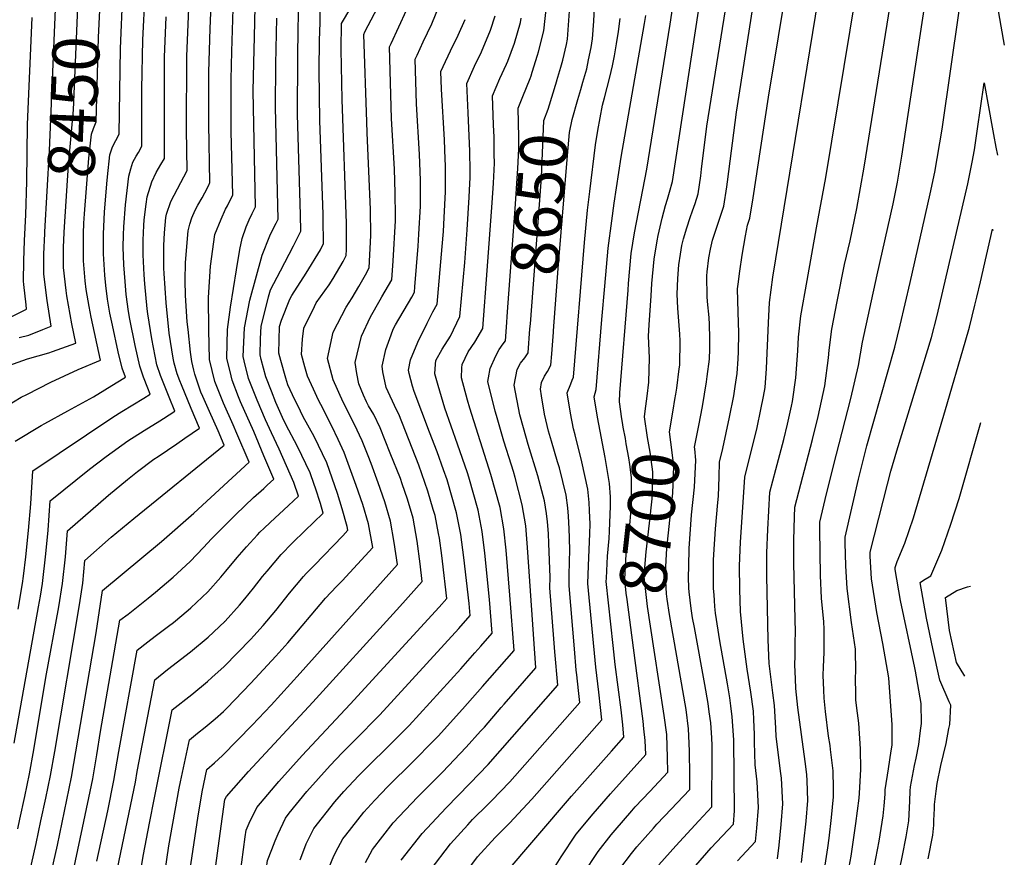
# Model space of a CAD drawing. Units: inches. Extents: x 2514403 to 2515884, y 1507031 to 1512720.
# Drawn here: x 2515227 to 2515831, y 1511334 to 1511848 of the extents above; entities that cross this region are included whole.
import ezdxf
from ezdxf.enums import TextEntityAlignment as Align

# ---------------------------------------------------------------- set-up
doc = ezdxf.new("R2010")
doc.units = ezdxf.units.IN
doc.header["$MEASUREMENT"] = 0
doc.layers.add('tile_2729_03_contour_10ft', color=23, linetype='Continuous')
doc.styles.add('Arial', font='arial.ttf')

msp = doc.modelspace()

# ---------------------------------------------------------------- linework, layer by layer
at = {"layer": 'tile_2729_03_contour_10ft'}
for points, elevation in [([(2515692.2, 1511332.92), (2515693.22, 1511341.34), (2515694.39, 1511353.99), (2515695.46, 1511366.63), (2515694.62, 1511382.38), (2515694.19, 1511385.38), (2515691.34, 1511407.99), (2515691.16, 1511413.02), (2515690.35, 1511427), (2515689.28, 1511434.73), (2515687.14, 1511452.74), (2515686.52, 1511467.38), (2515685.61, 1511506.36), (2515685.7, 1511520.62), (2515686.17, 1511535.05), (2515687.45, 1511557.9), (2515691.09, 1511571.75), (2515696.05, 1511590.21), (2515698.31, 1511599.5), (2515700.77, 1511610.54), (2515701.36, 1511613.5), (2515703.34, 1511627.92), (2515704.62, 1511644.51), (2515705.11, 1511652.89), (2515706.52, 1511666.02), (2515710.26, 1511687.73), (2515716.02, 1511720.03), (2515721.82, 1511750.93), (2515755.48, 1511955.34)], 8750), ([(2515706.88, 1511330.8), (2515708.35, 1511343.49), (2515709.7, 1511356.17), (2515710.84, 1511368.82), (2515710.37, 1511380.75), (2515710.21, 1511384.6), (2515709.08, 1511392.59), (2515704.59, 1511425.87), (2515703.42, 1511437.49), (2515703.11, 1511443.46), (2515702.87, 1511452.06), (2515702.93, 1511457.59), (2515703.05, 1511465.95), (2515703.18, 1511471.93), (2515703.1, 1511479.96), (2515702.16, 1511514.1), (2515702.24, 1511528.35), (2515702.5, 1511542.69), (2515702.83, 1511548.68), (2515713.67, 1511590.28), (2515717.08, 1511604.27), (2515720.17, 1511618.45), (2515721.16, 1511623.05), (2515723.43, 1511640.24), (2515723.82, 1511644.93), (2515725.54, 1511657.92), (2515728.71, 1511674.75), (2515733.31, 1511697.5), (2515736.63, 1511712.15), (2515740.8, 1511731.91), (2515745.35, 1511757.24), (2515777.12, 1511955.78)], 8760), ([(2515721.48, 1511329.18), (2515723.1, 1511339.65), (2515723.9, 1511345.7), (2515725.34, 1511358.39), (2515726.5, 1511371.04), (2515726.49, 1511376.05), (2515726.31, 1511386.89), (2515724.73, 1511400.13), (2515724.44, 1511402.5), (2515723.5, 1511408.2), (2515721.61, 1511423.32), (2515720.8, 1511431.46), (2515720.53, 1511436.33), (2515720.23, 1511445.65), (2515720.3, 1511450.59), (2515720.71, 1511459.78), (2515720.82, 1511464.21), (2515720.75, 1511473.94), (2515720.66, 1511478.42), (2515719.13, 1511492.78), (2515718.51, 1511506.74), (2515718.24, 1511520.85), (2515718.15, 1511535.02), (2515718.2, 1511539.45), (2515721.45, 1511553.47), (2515726.46, 1511573.98), (2515737.19, 1511615.44), (2515741.76, 1511635.68), (2515744.33, 1511649.93), (2515753.22, 1511691.13), (2515763, 1511734.69), (2515765.66, 1511748), (2515768.46, 1511764), (2515796.72, 1511949.59)], 8770), ([(2515642.01, 1511328.82), (2515651.55, 1511339.63), (2515665.27, 1511354.24), (2515665.9, 1511362.42), (2515665.3, 1511406.04), (2515664.47, 1511420.01), (2515663.65, 1511426.74), (2515662.97, 1511431.82), (2515661.58, 1511440.39), (2515656.73, 1511466.78), (2515654.21, 1511483.59), (2515653.79, 1511487.71), (2515653.49, 1511491.34), (2515653.26, 1511494.91), (2515653.02, 1511498.77), (2515652.97, 1511502.05), (2515652.92, 1511505.29), (2515653.02, 1511516.17), (2515653.14, 1511519.61), (2515654.17, 1511535.44), (2515655.63, 1511551.47), (2515655.91, 1511555.45), (2515656.49, 1511567.21), (2515656.69, 1511576.36), (2515658.66, 1511584.72), (2515662.71, 1511603.83), (2515665.35, 1511617.02), (2515666.31, 1511622.65), (2515667.51, 1511630.77), (2515667.96, 1511639.73), (2515668.16, 1511643.99), (2515668.38, 1511655.63), (2515667.99, 1511668.31), (2515667.71, 1511682.52), (2515668.06, 1511685.38), (2515669.07, 1511693.54), (2515670.46, 1511703.26), (2515672.6, 1511715.22), (2515673.79, 1511721.74), (2515675.14, 1511725.89), (2515677.34, 1511738.49), (2515686.61, 1511800.15), (2515710.9, 1511947.18)], 8730), ([(2515733.71, 1511315.06), (2515737.25, 1511334.53), (2515740.3, 1511354.57), (2515742.15, 1511370.2), (2515742.47, 1511373.32), (2515743.2, 1511387.78), (2515743.16, 1511400.5), (2515742.04, 1511416.16), (2515740.83, 1511425.46), (2515740.28, 1511430.42), (2515740.18, 1511433.37), (2515740.06, 1511444.59), (2515740.2, 1511447.41), (2515740, 1511461.66), (2515737.46, 1511478.04), (2515734.79, 1511498.86), (2515734.08, 1511512.79), (2515733.62, 1511526.82), (2515733.58, 1511530.22), (2515741.75, 1511565.91), (2515743.39, 1511572.45), (2515747.01, 1511586.31), (2515764.07, 1511646.76), (2515767.39, 1511660.25), (2515773.57, 1511686.49), (2515785.79, 1511740.8), (2515788.55, 1511754.14), (2515793.2, 1511780.66), (2515814.01, 1511925.9)], 8780), ([(2515641.87, 1511588.48), (2515643.86, 1511598.77), (2515646.11, 1511610.36), (2515648.69, 1511625.52), (2515649.14, 1511628.74), (2515650.4, 1511639.5), (2515650.69, 1511645.91), (2515650.74, 1511652.33), (2515650.51, 1511660.64), (2515650.17, 1511665.04), (2515649.28, 1511674.79), (2515649.05, 1511677.99), (2515648.77, 1511690.58), (2515649.04, 1511693.13), (2515650.15, 1511701.59), (2515650.99, 1511706.97), (2515652.41, 1511712.42), (2515655.83, 1511722.93), (2515659.36, 1511733.4), (2515661.16, 1511745.21), (2515661.6, 1511748.35), (2515667.11, 1511790.98), (2515686.06, 1511912.95)], 8720), ([(2515667.54, 1511331.8), (2515673.17, 1511337.66), (2515678.74, 1511343.58), (2515679.56, 1511351.88), (2515680.42, 1511364.49), (2515679.71, 1511380.26), (2515678.46, 1511390.61), (2515678.1, 1511404.44), (2515678.08, 1511409.49), (2515677.66, 1511418.16), (2515677.35, 1511423.48), (2515675.82, 1511435.29), (2515673.63, 1511449.39), (2515671.07, 1511467.8), (2515669.58, 1511484.65), (2515669.13, 1511498.19), (2515668.94, 1511512.78), (2515669.44, 1511527.23), (2515672.07, 1511567.13), (2515679.64, 1511597.59), (2515682.02, 1511608.51), (2515683.61, 1511616.64), (2515684.56, 1511622.07), (2515685.5, 1511633.69), (2515686.57, 1511661.72), (2515687.3, 1511674.19), (2515689.4, 1511689.83), (2515724.24, 1511903.89)], 8740), ([(2515821.97, 1511884.83), (2515831.25, 1511832.08)], 8780), ([(2515629.28, 1511614.77), (2515629.83, 1511617.94), (2515630.34, 1511621.59), (2515631.9, 1511633.49), (2515632.19, 1511635.75), (2515632.5, 1511650.75), (2515632.22, 1511654.8), (2515631.09, 1511670.82), (2515630.73, 1511679.43), (2515630.97, 1511688.86), (2515631.66, 1511697.26), (2515632.61, 1511703.79), (2515633.58, 1511709.25), (2515634.62, 1511713.38), (2515636.54, 1511719.98), (2515638.66, 1511726.34), (2515640.12, 1511730.41), (2515641.63, 1511734.95), (2515643.58, 1511740.91), (2515645.13, 1511752), (2515645.65, 1511755.94), (2515648.92, 1511782.44), (2515663.69, 1511875.54)], 8710), ([(2515233.23, 1511323.3), (2515237.51, 1511342.31), (2515240.52, 1511356.21), (2515243.46, 1511370.12), (2515246.38, 1511384.03), (2515248.95, 1511398.87), (2515263.97, 1511487.57), (2515264.57, 1511491.37), (2515266.16, 1511502.01), (2515267.49, 1511515.94), (2515283.54, 1511530.2), (2515297.36, 1511541.78), (2515352.95, 1511586.68), (2515349.16, 1511595.52), (2515343.81, 1511607.3), (2515339.72, 1511616.53), (2515338.61, 1511619.31), (2515334.81, 1511630.28), (2515334.24, 1511632.7), (2515333.02, 1511638.13), (2515332.13, 1511643.7), (2515330.72, 1511657.59), (2515330.24, 1511662.32), (2515329.19, 1511678.49), (2515328.97, 1511687.71), (2515329.11, 1511698.82), (2515330.78, 1511718.24), (2515331.7, 1511722.26), (2515332.98, 1511726.17), (2515335.12, 1511730.79), (2515336.8, 1511733.86), (2515339.38, 1511738.39), (2515340.99, 1511741.5), (2515343.43, 1511746.23), (2515344.14, 1511747.75), (2515343.46, 1511783.75), (2515343.51, 1511815.54), (2515344.31, 1511842.34), (2515345.53, 1511871.65)], 8510), ([(2515242.96, 1511717.56), (2515245.77, 1511767.53), (2515249.85, 1511863.98), (2515250.3, 1511871.64)], 8440), ([(2515254.76, 1511717.07), (2515254.93, 1511720.59), (2515257.45, 1511758.51), (2515260.52, 1511792.5), (2515263.56, 1511865.15), (2515263.92, 1511871.07)], 8450), ([(2515266.67, 1511716.57), (2515266.89, 1511722.82), (2515267.22, 1511728.65), (2515269.87, 1511762.77), (2515271.48, 1511777.45), (2515272.81, 1511780.97), (2515274.46, 1511785.04), (2515275.82, 1511836.78), (2515277.51, 1511870.51)], 8460), ([(2515226.48, 1511486.03), (2515229.24, 1511501.85), (2515229.8, 1511506.27), (2515231.26, 1511518.14), (2515232.89, 1511534.44), (2515234.25, 1511550.73), (2515235.42, 1511570.88), (2515284.68, 1511603.87), (2515290.16, 1511607.42), (2515303.66, 1511615.63), (2515307.45, 1511618.01), (2515305.94, 1511621.75), (2515303.36, 1511628.4), (2515301.15, 1511635.09), (2515298.36, 1511647.76), (2515295.01, 1511663.95), (2515294.24, 1511668.76), (2515292.79, 1511679.13), (2515292.08, 1511687.2), (2515291.41, 1511697.28), (2515290.84, 1511708.2), (2515291.04, 1511715.65), (2515291.29, 1511720.71), (2515292.36, 1511734.09), (2515294.36, 1511751.77), (2515295.57, 1511756.3), (2515296.86, 1511760.23), (2515298.95, 1511764.05), (2515300.24, 1511766.29), (2515302.33, 1511770.12), (2515302.39, 1511805.05), (2515303.02, 1511835.33), (2515304.34, 1511863.68)], 8480), ([(2515281.31, 1511751.22), (2515282.71, 1511764.85), (2515284.42, 1511769.81), (2515286.5, 1511773.65), (2515288.39, 1511777.58), (2515289.2, 1511830.04), (2515290.76, 1511864.23)], 8470), ([(2515350.5, 1511348.53), (2515353.36, 1511369.35), (2515354.2, 1511371.11), (2515367.77, 1511386.5), (2515407.26, 1511429.01), (2515458.54, 1511485.6), (2515460.48, 1511487.76), (2515474.28, 1511503.15), (2515472.97, 1511513.83), (2515471.19, 1511527.9), (2515468.65, 1511541.88), (2515465.24, 1511553.68), (2515462.06, 1511562.98), (2515460.89, 1511566.28), (2515454.74, 1511581.84), (2515448.57, 1511597.39), (2515444.53, 1511605.5), (2515441.41, 1511610.82), (2515440.18, 1511613.38), (2515438.39, 1511617.31), (2515435.45, 1511624.43), (2515434.24, 1511630.78), (2515433.22, 1511637.51), (2515437.15, 1511653.51), (2515442.56, 1511665.38), (2515448.43, 1511675.83), (2515449.51, 1511677.74), (2515455.64, 1511688.07), (2515456.45, 1511699.73), (2515457.93, 1511724.23), (2515457.91, 1511727.27), (2515457.79, 1511741.56), (2515457.23, 1511755.97), (2515455.52, 1511787.11), (2515454.25, 1511831.02), (2515455.23, 1511833.15), (2515469.33, 1511863.99)], 8590), ([(2515365.83, 1511346.46), (2515366.39, 1511350.6), (2515368.15, 1511354.87), (2515372.79, 1511364.37), (2515386.37, 1511380.5), (2515400.63, 1511396.39), (2515430.2, 1511427.78), (2515484.68, 1511487.34), (2515489.45, 1511492.71), (2515486.74, 1511515.53), (2515486.31, 1511519.02), (2515484.85, 1511529.58), (2515484.32, 1511532.46), (2515482.14, 1511543.54), (2515481.1, 1511547.31), (2515477.84, 1511558.58), (2515472.14, 1511574.48), (2515459.9, 1511605.64), (2515458.5, 1511608.36), (2515452.15, 1511622.02), (2515450.17, 1511631.69), (2515449.68, 1511635.13), (2515452.07, 1511645.45), (2515455.25, 1511654.37), (2515456.53, 1511657.91), (2515457.87, 1511660.54), (2515467.86, 1511677.6), (2515469.57, 1511680.62), (2515469.85, 1511683.94), (2515471.79, 1511708.71), (2515472.3, 1511716.23), (2515473.31, 1511733.24), (2515473.27, 1511749.29), (2515472.68, 1511765.02), (2515470.8, 1511796.06), (2515470.03, 1511823.51), (2515471.19, 1511826.05), (2515474.9, 1511834.12), (2515480.16, 1511845.26), (2515487.96, 1511864.32)], 8600), ([(2515612.24, 1511616.69), (2515613.33, 1511625.4), (2515613.62, 1511640.38), (2515613.16, 1511653.65), (2515613.56, 1511660.58), (2515614.61, 1511678.33), (2515615.16, 1511685.83), (2515616.54, 1511700.88), (2515618.29, 1511712.02), (2515618.98, 1511715.38), (2515621.54, 1511726.02), (2515623.45, 1511733.77), (2515624.76, 1511737.72), (2515625.99, 1511741.83), (2515627.8, 1511748.42), (2515645.99, 1511867.94)], 8700), ([(2515226.29, 1511351.38), (2515227.58, 1511357.23), (2515230.6, 1511371.14), (2515233.56, 1511385.04), (2515236.2, 1511399.88), (2515243.41, 1511444.16), (2515251.43, 1511487.51), (2515253.7, 1511501.96), (2515255.48, 1511518.25), (2515256.8, 1511534.25), (2515281.92, 1511556.11), (2515293.58, 1511565.74), (2515299.72, 1511570.5), (2515309.65, 1511578.06), (2515312.3, 1511579.86), (2515323.74, 1511587.63), (2515328.8, 1511590.93), (2515337.78, 1511597.12), (2515332.55, 1511609.28), (2515326.59, 1511623.72), (2515325.6, 1511626.25), (2515324.08, 1511630.38), (2515322.12, 1511637.09), (2515321.52, 1511640.08), (2515319.07, 1511655.46), (2515317.21, 1511674.05), (2515315.98, 1511692.07), (2515315.94, 1511695.38), (2515315.82, 1511709.13), (2515316.22, 1511716.9), (2515317.05, 1511726.31), (2515317.55, 1511728.4), (2515320.14, 1511736.27), (2515324.23, 1511743.92), (2515330.2, 1511755.2), (2515329.76, 1511780.34), (2515330.04, 1511825.4), (2515331.38, 1511859.56)], 8500), ([(2515287.5, 1511326.99), (2515298.47, 1511379.91), (2515299.6, 1511386.45), (2515310.25, 1511442.67), (2515318.18, 1511449.06), (2515332.17, 1511460.02), (2515342.96, 1511468.98), (2515353.29, 1511478.62), (2515353.33, 1511478.66), (2515353.45, 1511478.79), (2515362.27, 1511488.57), (2515365.44, 1511492.37), (2515370.8, 1511498.93), (2515376.4, 1511506.07), (2515379.15, 1511509.45), (2515387.85, 1511519.63), (2515394.64, 1511526.51), (2515402.6, 1511534.46), (2515407.63, 1511539.21), (2515413.62, 1511544.92), (2515411.87, 1511550.94), (2515408.8, 1511560.41), (2515408.06, 1511562.55), (2515405.57, 1511569.79), (2515397.91, 1511585.9), (2515390.61, 1511599.39), (2515388.63, 1511603.6), (2515384.61, 1511612.91), (2515381.85, 1511619.81), (2515378.39, 1511628.66), (2515375.6, 1511639.24), (2515374.89, 1511642.13), (2515375.15, 1511651.94), (2515375.53, 1511659.68), (2515377.69, 1511668.41), (2515380, 1511677.61), (2515381.32, 1511681.92), (2515387.48, 1511693.57), (2515395.33, 1511708.92), (2515399.89, 1511717.91), (2515399.64, 1511727.95), (2515397.83, 1511789.57), (2515397.93, 1511824.57), (2515398.24, 1511841.86), (2515398.68, 1511859.08)], 8550), ([(2515330.87, 1511318.38), (2515336.61, 1511357.87), (2515339.29, 1511374.05), (2515342.32, 1511387.73), (2515346.9, 1511391.85), (2515351.87, 1511396.38), (2515370.04, 1511415), (2515381.65, 1511427.3), (2515399.37, 1511446.92), (2515459.12, 1511513.59), (2515457.16, 1511527.01), (2515454.92, 1511540.18), (2515451.46, 1511551.98), (2515447.36, 1511563.71), (2515442.98, 1511575.39), (2515441.07, 1511580.26), (2515437.5, 1511589.34), (2515432.68, 1511599.33), (2515425.88, 1511613.06), (2515419.74, 1511626.7), (2515416.29, 1511639.95), (2515419.62, 1511655.96), (2515427.71, 1511671.28), (2515431.35, 1511677.08), (2515435.37, 1511684.08), (2515439.42, 1511691.27), (2515441.7, 1511695.53), (2515442.74, 1511715.34), (2515442.58, 1511731.24), (2515440.5, 1511778.33), (2515440.26, 1511785.01), (2515438.47, 1511838.53), (2515439.18, 1511840.25), (2515448.95, 1511858.96)], 8580), ([(2515540.45, 1511811.73), (2515541.05, 1511813.28), (2515541.76, 1511815.48), (2515545.06, 1511826.02), (2515545.68, 1511828.06), (2515548.95, 1511840.87), (2515550.63, 1511857.92)], 8640), ([(2515597.63, 1511597.76), (2515597.12, 1511600.57), (2515596.77, 1511602.83), (2515595.18, 1511613.27), (2515595.55, 1511618.85), (2515600.51, 1511681.7), (2515600.86, 1511685.81), (2515602.48, 1511704.24), (2515604.53, 1511716.92), (2515612.03, 1511755.93), (2515626.27, 1511845.04), (2515628.51, 1511860.05)], 8690), ([(2515244.32, 1511313.25), (2515250.55, 1511341.34), (2515253.51, 1511355.19), (2515259.24, 1511383.01), (2515274.43, 1511471.7), (2515278.18, 1511497.62), (2515314.47, 1511527.64), (2515334.25, 1511545.04), (2515368.11, 1511576.24), (2515360.68, 1511593.96), (2515358.44, 1511599.16), (2515352.4, 1511612.38), (2515347.11, 1511625.68), (2515343.88, 1511639.17), (2515343.41, 1511657.44), (2515343.3, 1511677.34), (2515344.49, 1511696.6), (2515347.07, 1511715.89), (2515350.93, 1511725.43), (2515353.74, 1511731.41), (2515354.8, 1511733.47), (2515358.08, 1511740.29), (2515357.18, 1511778.9), (2515357.12, 1511811.12), (2515357.52, 1511828.29), (2515358.4, 1511854.38)], 8520), ([(2515255.07, 1511300.83), (2515266.07, 1511351.93), (2515272.22, 1511381.99), (2515274.76, 1511396.83), (2515277, 1511411.08), (2515288.87, 1511479.3), (2515293.9, 1511483.15), (2515306.29, 1511492.79), (2515310.83, 1511496.57), (2515321.48, 1511505.78), (2515331.91, 1511515.35), (2515340.22, 1511523.86), (2515345.02, 1511529.16), (2515358.28, 1511542.58), (2515359.96, 1511544.28), (2515370.89, 1511554.67), (2515377.12, 1511560.21), (2515379.18, 1511562.08), (2515383.28, 1511565.8), (2515377.25, 1511580.12), (2515370.96, 1511595.02), (2515362.9, 1511613.39), (2515361.74, 1511616.32), (2515357.69, 1511626.69), (2515357.07, 1511629.22), (2515354.41, 1511640.17), (2515354.82, 1511657.71), (2515356.81, 1511671.44), (2515360.32, 1511694.32), (2515362.55, 1511706.69), (2515363.83, 1511713.47), (2515366.29, 1511720.58), (2515368.08, 1511725.04), (2515370.09, 1511728.91), (2515372.02, 1511732.83), (2515370.7, 1511803.96), (2515370.97, 1511821.19), (2515371.4, 1511837.22), (2515371.92, 1511855.52)], 8530), ([(2515300.91, 1511321.31), (2515303.32, 1511335.54), (2515307.01, 1511354.76), (2515310.13, 1511370.45), (2515320.94, 1511424.36), (2515333, 1511433.7), (2515342.61, 1511441.69), (2515345.36, 1511444.14), (2515352.86, 1511450.88), (2515369.18, 1511467.7), (2515371.03, 1511469.67), (2515376.67, 1511476.02), (2515384.58, 1511485.38), (2515392.96, 1511495.87), (2515401.5, 1511506.21), (2515403.16, 1511507.94), (2515408.19, 1511513.18), (2515425.62, 1511531.1), (2515428.78, 1511534.48), (2515428.34, 1511536.91), (2515425.27, 1511547.62), (2515422.32, 1511557.16), (2515419.1, 1511566.55), (2515415.77, 1511575.87), (2515408.06, 1511591.95), (2515401.37, 1511604.18), (2515399.57, 1511607.56), (2515394.75, 1511617.5), (2515391.92, 1511623.68), (2515390.69, 1511627.8), (2515387.66, 1511638.57), (2515386.46, 1511643.23), (2515386.85, 1511659.42), (2515388.05, 1511663.48), (2515393.14, 1511676.27), (2515394.36, 1511678.56), (2515403.23, 1511692.15), (2515411.88, 1511706.53), (2515413.83, 1511710.45), (2515413.59, 1511725.52), (2515413.52, 1511728.26), (2515411.47, 1511785.83), (2515411.19, 1511816.71), (2515411.4, 1511835.02), (2515411.64, 1511846.09), (2515411.79, 1511852.27)], 8560), ([(2515314.63, 1511311.78), (2515318.94, 1511340.88), (2515325.32, 1511376.26), (2515326.16, 1511380.23), (2515331.63, 1511406.04), (2515336.59, 1511410.05), (2515341.27, 1511413.77), (2515347.39, 1511418.82), (2515352.37, 1511423.4), (2515354.42, 1511425.49), (2515369.19, 1511440.75), (2515384.44, 1511457.2), (2515391.9, 1511465.54), (2515415.08, 1511492.86), (2515421.66, 1511499.93), (2515425.12, 1511503.58), (2515443.95, 1511524.03), (2515441.35, 1511538.51), (2515437.9, 1511550.31), (2515433.86, 1511562.04), (2515426.43, 1511582.22), (2515422.81, 1511590.12), (2515418.94, 1511598.43), (2515412.13, 1511611.62), (2515410.75, 1511614.22), (2515407.61, 1511621.09), (2515404.03, 1511628.97), (2515402.3, 1511634.86), (2515400.28, 1511642.26), (2515400.94, 1511651.77), (2515401.79, 1511658.53), (2515408.21, 1511671.88), (2515409.35, 1511673.93), (2515417.2, 1511684.97), (2515419.68, 1511688.92), (2515425.86, 1511699.43), (2515427.76, 1511702.99), (2515427.95, 1511706.68), (2515427.82, 1511722.68), (2515425.19, 1511798.75), (2515424.59, 1511829.33), (2515424.9, 1511845.46), (2515430.56, 1511854.97)], 8570), ([(2515556.89, 1511810.51), (2515559.32, 1511818.63), (2515560.48, 1511822.81), (2515562.71, 1511832.59), (2515563.36, 1511835.76), (2515564.71, 1511852.92)], 8650), ([(2515572.87, 1511809.33), (2515575.18, 1511817.59), (2515576.34, 1511823.01), (2515577.9, 1511830.6), (2515578.73, 1511836.07), (2515579.63, 1511846.8), (2515579.98, 1511855.2)], 8660), ([(2515218.99, 1511663.87), (2515231.61, 1511670.22), (2515231.37, 1511672.83), (2515230.1, 1511685.28), (2515229.85, 1511687.29), (2515229.98, 1511699.69), (2515230.45, 1511712.2), (2515231.3, 1511727.99), (2515231.84, 1511748.5), (2515232.28, 1511783.51), (2515235.09, 1511848.96)], 8430), ([(2515224.1, 1511404), (2515239.04, 1511487.46), (2515240.15, 1511494.07), (2515241.45, 1511501.91), (2515243.46, 1511519.99), (2515244.84, 1511534.49), (2515246.11, 1511552.57), (2515270.19, 1511572.01), (2515280.57, 1511579.81), (2515293.79, 1511589.43), (2515303.82, 1511595.75), (2515313.34, 1511601.57), (2515315.66, 1511603.06), (2515322.61, 1511607.57), (2515319.08, 1511616.1), (2515313.76, 1511629.4), (2515311.64, 1511636.09), (2515308.45, 1511651.85), (2515305.95, 1511667.28), (2515305.64, 1511670.42), (2515304.27, 1511685.71), (2515303.88, 1511691.25), (2515303.22, 1511703.57), (2515303.1, 1511712.41), (2515303.53, 1511721.56), (2515303.87, 1511725.02), (2515305.04, 1511734.49), (2515305.63, 1511739.13), (2515308.59, 1511748.19), (2515311.11, 1511754.05), (2515313.94, 1511758.96), (2515316.27, 1511762.66), (2515316.36, 1511824.66), (2515317.26, 1511849.51)], 8490), ([(2515274.72, 1511331.45), (2515281.56, 1511362.51), (2515285.24, 1511380.96), (2515288.32, 1511398.74), (2515299.56, 1511460.99), (2515306.12, 1511466.08), (2515310.61, 1511469.52), (2515318.73, 1511475.66), (2515321.7, 1511477.96), (2515330.72, 1511485.42), (2515332.47, 1511486.95), (2515342.76, 1511496.77), (2515350.82, 1511505.7), (2515353.93, 1511509.42), (2515360.84, 1511517.78), (2515366.53, 1511524.27), (2515373.33, 1511531.77), (2515374.82, 1511533.28), (2515377.31, 1511535.73), (2515381.03, 1511539.34), (2515392.36, 1511549.72), (2515398.45, 1511555.36), (2515395.65, 1511563.88), (2515386.5, 1511584.33), (2515381.78, 1511594.38), (2515378.23, 1511602.36), (2515373.04, 1511614.39), (2515367.8, 1511627.65), (2515365.16, 1511638.39), (2515364.49, 1511641.14), (2515365.22, 1511658.7), (2515368.63, 1511675.62), (2515376.08, 1511703.23), (2515380.87, 1511715.13), (2515382.75, 1511718.98), (2515384.72, 1511722.82), (2515385.95, 1511725.37), (2515384.28, 1511793.92), (2515384.48, 1511820.51), (2515385.08, 1511848.69)], 8540), ([(2515384.18, 1511343.98), (2515385.96, 1511348.4), (2515390.46, 1511357.95), (2515392.8, 1511360.89), (2515403.56, 1511374.26), (2515417.84, 1511390.14), (2515425.24, 1511398.01), (2515432.97, 1511405.71), (2515448.29, 1511421.22), (2515496.77, 1511474.26), (2515503.67, 1511482.15), (2515503.12, 1511489.53), (2515499.91, 1511517.89), (2515497.94, 1511532), (2515495.4, 1511545.17), (2515489.56, 1511565.52), (2515487.43, 1511571.63), (2515483.44, 1511582.7), (2515478.68, 1511594.65), (2515469.37, 1511619.54), (2515468.37, 1511622.85), (2515466.37, 1511630.59), (2515465.79, 1511632.8), (2515467.13, 1511639), (2515471.57, 1511649.86), (2515477.27, 1511661.65), (2515480.82, 1511668.43), (2515483.51, 1511673.16), (2515486.54, 1511708.61), (2515487.3, 1511717.79), (2515487.84, 1511726.45), (2515488.62, 1511742.2), (2515488.61, 1511744.44), (2515488.58, 1511758.25), (2515488.44, 1511762.08), (2515487.94, 1511773.95), (2515486.13, 1511805.04), (2515485.8, 1511816), (2515487.12, 1511818.93), (2515491.56, 1511828.53), (2515496.4, 1511838.18), (2515500.61, 1511847.75)], 8610), ([(2515399.44, 1511332.33), (2515402.32, 1511339.91), (2515403.22, 1511342.14), (2515407.87, 1511351.63), (2515420.72, 1511368.03), (2515426.31, 1511374.29), (2515435.18, 1511383.85), (2515444.22, 1511392.84), (2515450.79, 1511399.25), (2515462.16, 1511410.64), (2515466.21, 1511414.71), (2515497.89, 1511449.51), (2515506.48, 1511459.28), (2515510.15, 1511463.48), (2515517.14, 1511471.49), (2515515.6, 1511492.07), (2515512.73, 1511520.51), (2515511, 1511533.83), (2515508.66, 1511546.81), (2515502.86, 1511567.16), (2515502.01, 1511569.71), (2515495.99, 1511587.38), (2515488.26, 1511609.43), (2515484.07, 1511623.23), (2515481.95, 1511630.47), (2515482.42, 1511636.38), (2515482.68, 1511638.61), (2515486.54, 1511645.67), (2515491.6, 1511653.59), (2515497.45, 1511665.7), (2515500.43, 1511698.72), (2515501.96, 1511718.89), (2515503.17, 1511738.9), (2515503.35, 1511743.09), (2515503.67, 1511751.01), (2515503.67, 1511754.83), (2515503.48, 1511766.97), (2515502.4, 1511790.55), (2515501.58, 1511808.49), (2515506.34, 1511819.15), (2515510.57, 1511828.07), (2515516.23, 1511841.35), (2515519.05, 1511850)], 8620), ([(2515414.79, 1511321.97), (2515420.06, 1511334.9), (2515422.82, 1511339.95), (2515425.7, 1511345.16), (2515427.53, 1511347.54), (2515438.52, 1511361.57), (2515445.3, 1511368.95), (2515453.14, 1511377.33), (2515468.73, 1511392.74), (2515481.15, 1511405.27), (2515484.01, 1511408.26), (2515499.01, 1511424.79), (2515511.27, 1511438.67), (2515530.6, 1511460.83), (2515528.06, 1511494.61), (2515525.68, 1511522.38), (2515524.29, 1511535.47), (2515522.04, 1511548.46), (2515516.28, 1511568.81), (2515503.41, 1511609.36), (2515501.99, 1511614.3), (2515498.29, 1511628.11), (2515498.55, 1511634.07), (2515498.8, 1511636.28), (2515502.54, 1511643.99), (2515506.56, 1511649.84), (2515511.38, 1511658.24), (2515514.18, 1511693.81), (2515517.27, 1511735.33), (2515518.05, 1511747.35), (2515518.61, 1511759.75), (2515518.52, 1511765.32), (2515518.32, 1511775.66), (2515517.99, 1511783.13), (2515517.36, 1511800.99), (2515521.97, 1511811.71), (2515525.94, 1511820.43), (2515526.72, 1511822.37), (2515530.89, 1511833.24), (2515534.5, 1511846), (2515534.88, 1511848.61)], 8630), ([(2515497.23, 1511319.2), (2515508.11, 1511334.1), (2515518.98, 1511346.14), (2515527.95, 1511355.05), (2515530.47, 1511357.69), (2515541.51, 1511369.6), (2515584.47, 1511418.19), (2515583.69, 1511425.7), (2515582.61, 1511435.21), (2515580.71, 1511450.44), (2515575.87, 1511501.86), (2515576.35, 1511512.7), (2515577.04, 1511532.58), (2515577.21, 1511538.33), (2515576.94, 1511546.6), (2515576.61, 1511551.53), (2515575.9, 1511559.67), (2515572.24, 1511576.44), (2515568.06, 1511593.06), (2515567.16, 1511596.74), (2515565.16, 1511606.41), (2515563.28, 1511618.73), (2515565.38, 1511624.39), (2515566.26, 1511626.54), (2515567.13, 1511628.4), (2515573.84, 1511711.08), (2515575.73, 1511730.88), (2515577.05, 1511742.25), (2515580.47, 1511770.95), (2515582.01, 1511779.64), (2515584.85, 1511795.3), (2515586.09, 1511799.75), (2515589.42, 1511812.54), (2515590.95, 1511819.31), (2515592.28, 1511825.49), (2515593.5, 1511832.95), (2515594.64, 1511840.46), (2515595.76, 1511848.45)], 8670), ([(2515587.21, 1511505.1), (2515587.92, 1511518.55), (2515588.97, 1511529.43), (2515589.21, 1511533.99), (2515589.85, 1511549.36), (2515589.78, 1511554.99), (2515589.21, 1511563.27), (2515586.55, 1511579.24), (2515581.76, 1511603.9), (2515579.75, 1511616.35), (2515581.07, 1511620.94), (2515584.54, 1511663.71), (2515586.32, 1511684.25), (2515588.39, 1511707.6), (2515590.6, 1511724.42), (2515592.1, 1511735.09), (2515596.25, 1511763.44), (2515610.64, 1511845.41), (2515611.33, 1511850.34)], 8680), ([(2515525.95, 1511659.08), (2515526.66, 1511668.6), (2515531.38, 1511731.78), (2515533.02, 1511756.37), (2515533.64, 1511768.55), (2515533.49, 1511775.75), (2515533.14, 1511793.47), (2515536.07, 1511800.54), (2515540.45, 1511811.73)], 8640), ([(2515540.39, 1511658.01), (2515540.63, 1511661.12), (2515546.21, 1511734.44), (2515547.4, 1511750.92), (2515548.91, 1511785.97), (2515551.45, 1511792.87), (2515556.78, 1511810.15), (2515556.89, 1511810.51)], 8650), ([(2515554.84, 1511656.94), (2515557.72, 1511695.05), (2515563.45, 1511764.32), (2515564.69, 1511778.45), (2515566.27, 1511786.57), (2515569.72, 1511798.76), (2515571.62, 1511804.88), (2515572.87, 1511809.33)], 8660), ([(2515750.44, 1511322.5), (2515754.46, 1511343.72), (2515756.88, 1511359.38), (2515757.65, 1511365.45), (2515758.1, 1511372.72), (2515758.24, 1511375.28), (2515760.27, 1511388.18), (2515761.95, 1511399.28), (2515762.41, 1511402.7), (2515762.39, 1511415.07), (2515760.36, 1511444.02), (2515756.71, 1511465.07), (2515753.04, 1511484.09), (2515749.91, 1511504.73), (2515749.04, 1511518.6), (2515748.96, 1511520.99), (2515759.58, 1511562.73), (2515761.65, 1511570.67), (2515765.3, 1511583.16), (2515771.58, 1511603.28), (2515786.64, 1511652.82), (2515790.05, 1511666.33), (2515808.82, 1511746.98), (2515811.62, 1511760.33), (2515813, 1511767.85), (2515814.83, 1511780.7), (2515816.67, 1511793.54), (2515818.89, 1511809.05), (2515821.59, 1511794.19), (2515823.82, 1511781.87), (2515824.6, 1511777.34), (2515826.02, 1511769.5), (2515827.04, 1511764.71)], 8790), ([(2515278.87, 1511716.06), (2515278.87, 1511716.45), (2515279.51, 1511729.73), (2515280.88, 1511746.97), (2515281.31, 1511751.22)], 8470), ([(2515765.4, 1511318.13), (2515768.89, 1511334.98), (2515771.03, 1511346.37), (2515772.63, 1511356.37), (2515773.27, 1511368.24), (2515773.6, 1511374.66), (2515773.83, 1511377.19), (2515776.28, 1511390.14), (2515777.15, 1511394.72), (2515778.88, 1511403.12), (2515779.93, 1511411.6), (2515780.39, 1511415.96), (2515780.31, 1511428.27), (2515776.75, 1511448.11), (2515776.29, 1511450.1), (2515767.68, 1511491.36), (2515764.42, 1511510.37), (2515764.34, 1511511.77), (2515765.47, 1511515.43), (2515770.22, 1511526.66), (2515775.65, 1511542.24), (2515795.29, 1511608.52), (2515807.24, 1511649.83), (2515809.91, 1511659.06), (2515813.27, 1511672.57), (2515814.47, 1511677.56), (2515816.58, 1511686.88), (2515823.95, 1511719.17), (2515824.15, 1511718.47)], 8800), ([(2515214.04, 1511607.51), (2515228.46, 1511616.1), (2515231.74, 1511617.86), (2515246.65, 1511625.34), (2515263.34, 1511633.15), (2515277.11, 1511638.89), (2515271.25, 1511665.18), (2515270, 1511671.84), (2515268.25, 1511682.3), (2515267.66, 1511687.48), (2515266.55, 1511699.87), (2515266.53, 1511703.3), (2515266.51, 1511712.21), (2515266.67, 1511716.57)], 8460), ([(2515217.97, 1511634.49), (2515232.24, 1511639.7), (2515245.43, 1511643.35), (2515247.68, 1511644.11), (2515261.95, 1511649.33), (2515259.45, 1511661.13), (2515256.34, 1511678.22), (2515255.92, 1511681.54), (2515254.32, 1511695.68), (2515254.34, 1511708.04), (2515254.76, 1511717.07)], 8450), ([(2515224.73, 1511589.2), (2515240.7, 1511598.69), (2515242.88, 1511599.95), (2515256.94, 1511607.71), (2515272.75, 1511616.44), (2515286.62, 1511624.92), (2515292.28, 1511628.45), (2515290.27, 1511634.05), (2515287.9, 1511644), (2515284.32, 1511660.41), (2515282.81, 1511667.67), (2515281.33, 1511676.27), (2515280.21, 1511684.59), (2515279.59, 1511691.02), (2515278.78, 1511704.07), (2515278.79, 1511709.47), (2515278.87, 1511716.06)], 8470), ([(2515227.05, 1511652.84), (2515233.05, 1511654.18), (2515241.75, 1511657.64), (2515246.78, 1511659.77), (2515244.27, 1511675.53), (2515242.3, 1511691.56), (2515242.29, 1511703.91), (2515242.9, 1511716.47), (2515242.96, 1511717.56)], 8440), ([(2515439.48, 1511330.81), (2515443.72, 1511338.63), (2515456.58, 1511355.02), (2515471.31, 1511370.74), (2515486.67, 1511386.23), (2515501.31, 1511401.42), (2515510.07, 1511411.22), (2515512.4, 1511413.83), (2515522.79, 1511425.72), (2515524.65, 1511427.85), (2515544.07, 1511450.17), (2515538.89, 1511524.01), (2515537.8, 1511537.14), (2515535.64, 1511550.13), (2515531.23, 1511566.82), (2515530.23, 1511570.53), (2515529.05, 1511574.38), (2515524.43, 1511589.26), (2515519.77, 1511604.93), (2515518.97, 1511607.59), (2515514.6, 1511625.76), (2515514.94, 1511628.06), (2515515.94, 1511633.81), (2515519.51, 1511641.54), (2515521.56, 1511645.39), (2515523.91, 1511648.93), (2515525.32, 1511650.78), (2515525.95, 1511659.08)], 8640), ([(2515461.48, 1511332.18), (2515474.28, 1511348.6), (2515488.94, 1511364.34), (2515503.42, 1511379.11), (2515514.79, 1511390.76), (2515557.54, 1511439.51), (2515555.6, 1511459.95), (2515554.99, 1511468.02), (2515552.66, 1511499.15), (2515552.68, 1511505.81), (2515551.9, 1511526.49), (2515551.66, 1511532.45), (2515551.15, 1511539.64), (2515550.49, 1511544.9), (2515549.29, 1511552.49), (2515545.12, 1511567.93), (2515539.32, 1511587.11), (2515536.36, 1511597.29), (2515534.13, 1511605.4), (2515530.73, 1511623.43), (2515532.52, 1511633.08), (2515534.57, 1511636.98), (2515537.19, 1511640.22), (2515539.26, 1511643.32), (2515540.39, 1511658.01)], 8650), ([(2515479.22, 1511325.74), (2515491.72, 1511342.27), (2515502.22, 1511353.82), (2515505.19, 1511357.05), (2515514.55, 1511366.31), (2515516.79, 1511368.52), (2515528.11, 1511380.21), (2515571, 1511428.85), (2515570.18, 1511436.27), (2515569.11, 1511445.9), (2515568.77, 1511448.65), (2515567.63, 1511461.75), (2515564.49, 1511500.53), (2515564.51, 1511506.4), (2515564.53, 1511515.83), (2515564.75, 1511521.81), (2515564.55, 1511529.91), (2515564.37, 1511535.31), (2515564.06, 1511543.12), (2515563.62, 1511548.31), (2515562.64, 1511556.09), (2515558.47, 1511572.72), (2515557.34, 1511576.5), (2515553.51, 1511589.13), (2515551.76, 1511595.35), (2515549.21, 1511605.73), (2515547.37, 1511616.9), (2515546.78, 1511621.11), (2515547.43, 1511625.14), (2515549.29, 1511629), (2515551.16, 1511632), (2515553.2, 1511635.86), (2515553.73, 1511642.7), (2515554.77, 1511655.99), (2515554.84, 1511656.94)], 8660), ([(2515616.57, 1511460.97), (2515612.48, 1511487.73), (2515611.77, 1511493.34), (2515610.48, 1511505.89), (2515610.62, 1511509.14), (2515611.62, 1511521.31), (2515613.66, 1511538.91), (2515615.29, 1511553.85), (2515615.64, 1511570.4), (2515614.02, 1511582.47), (2515612.46, 1511591.36), (2515610.56, 1511604.04), (2515611.1, 1511607.66), (2515612.24, 1511616.69)], 8700), ([(2515628.43, 1511468.94), (2515628.03, 1511471.25), (2515625.9, 1511482.9), (2515624.42, 1511492.19), (2515624.01, 1511495.55), (2515623.44, 1511507.4), (2515623.84, 1511516.21), (2515624.26, 1511523.35), (2515626.09, 1511540.62), (2515627.96, 1511557.27), (2515628.66, 1511573.92), (2515627.53, 1511582.32), (2515625.94, 1511594.81), (2515628.15, 1511608.19), (2515629.28, 1511614.77)], 8710), ([(2515603.78, 1511462.41), (2515599.89, 1511491.95), (2515599.42, 1511495.9), (2515598.65, 1511504.51), (2515599.35, 1511519.88), (2515601.32, 1511535.4), (2515602.37, 1511547.19), (2515602.56, 1511550.84), (2515602.54, 1511566.87), (2515601.52, 1511574.85), (2515600.97, 1511578.95), (2515599.46, 1511587.63), (2515598.88, 1511590.89), (2515597.63, 1511597.76)], 8690), ([(2515784.65, 1511332.95), (2515787.44, 1511347.4), (2515787.96, 1511353.6), (2515788.12, 1511356.42), (2515788.38, 1511363.91), (2515788.53, 1511366.33), (2515789.42, 1511374.51), (2515790.07, 1511379.17), (2515792.34, 1511390.19), (2515795.58, 1511403.69), (2515797.31, 1511412.87), (2515797.75, 1511415.46), (2515798.51, 1511427.3), (2515797.5, 1511429.34), (2515791.73, 1511442.62), (2515787.44, 1511462.03), (2515783.47, 1511480.68), (2515779.71, 1511502.54), (2515781.71, 1511503.86), (2515786.11, 1511506.57), (2515792.94, 1511522.32), (2515798.56, 1511538.26), (2515803.53, 1511553.93), (2515816.78, 1511600.52)], 8810), ([(2515641.43, 1511584.5), (2515641.32, 1511585.59), (2515641.87, 1511588.48)], 8720), ([(2515619.37, 1511329.25), (2515629.78, 1511341.04), (2515643.93, 1511356.24), (2515651.8, 1511364.9), (2515651.93, 1511374.03), (2515652.11, 1511388.28), (2515652.1, 1511392.82), (2515652.02, 1511402.45), (2515651.8, 1511407.13), (2515651.23, 1511416.43), (2515650.33, 1511423.21), (2515649.65, 1511428.22), (2515647.54, 1511439.87), (2515641.18, 1511474.81), (2515640.06, 1511480.84), (2515639.2, 1511486.49), (2515637.94, 1511496.85), (2515637.72, 1511499.04), (2515637.67, 1511505.69), (2515637.72, 1511512.4), (2515638.03, 1511523.43), (2515639.52, 1511544), (2515641.32, 1511560.88), (2515642.13, 1511577.56), (2515641.43, 1511584.5)], 8720), ([(2515591.44, 1511463.8), (2515587.11, 1511503.16), (2515587.21, 1511505.1)], 8680), ([(2515807.06, 1511445.05), (2515801.86, 1511453.46), (2515797.7, 1511473.02), (2515795.09, 1511493.31), (2515802.07, 1511497.61), (2515808.61, 1511499.83), (2515810.51, 1511500.18)], 8820), ([(2515595.44, 1511326.92), (2515602.63, 1511336.22), (2515605.97, 1511340.42), (2515616.08, 1511351.88), (2515618.24, 1511354.18), (2515627.26, 1511363.67), (2515630.54, 1511367.17), (2515638.34, 1511375.56), (2515638.38, 1511384.57), (2515638.29, 1511398.74), (2515638.1, 1511403.89), (2515637.69, 1511412.77), (2515636.11, 1511424.56), (2515628.43, 1511468.94)], 8710), ([(2515523.36, 1511321.77), (2515565.88, 1511371.46), (2515590.42, 1511399.07), (2515597.94, 1511407.53), (2515597.24, 1511415.15), (2515596.24, 1511424.43), (2515592.72, 1511452.25), (2515591.44, 1511463.8)], 8680), ([(2515555.49, 1511327.57), (2515559.42, 1511334.29), (2515568.79, 1511348.01), (2515579.09, 1511360.51), (2515589.69, 1511372.77), (2515611.4, 1511396.87), (2515611.06, 1511405.58), (2515610.25, 1511412.75), (2515609.71, 1511417.43), (2515603.78, 1511462.41)], 8690), ([(2515573.09, 1511323.48), (2515582.1, 1511337.48), (2515590.18, 1511347.62), (2515592.61, 1511350.61), (2515602.75, 1511362.43), (2515604.86, 1511364.8), (2515613.79, 1511374.34), (2515624.87, 1511386.22), (2515624.75, 1511395.08), (2515624.23, 1511409.14), (2515622.7, 1511420.94), (2515616.57, 1511460.97)], 8700), ([(2515328.98, 1511196.73), (2515335.23, 1511233.14), (2515339.63, 1511261.76), (2515346.15, 1511316.88), (2515350.5, 1511348.53)], 8590), ([(2515344.57, 1511194.63), (2515345.95, 1511202.28), (2515356.29, 1511270.4), (2515361.6, 1511315.37), (2515365.83, 1511346.46)], 8600), ([(2515360.1, 1511192.53), (2515360.92, 1511197.23), (2515370.13, 1511258.77), (2515377, 1511313.86), (2515379.43, 1511331.85), (2515382.02, 1511338.65), (2515384.18, 1511343.98)], 8610)]:
    msp.add_lwpolyline(points, dxfattribs=dict(at, elevation=elevation))

# ---------------------------------------------------------------- texts
at = {"color": 18, "style": 'Arial'}
for s, rotation, p in [('8450', 87.60651, (2515260.58, 1511794.02)), ('8650', 85.76653, (2515546.21, 1511734.44)), ('8700', 83.58227, (2515613.66, 1511538.91))]:
    msp.add_text(s, height=28.8, rotation=rotation, dxfattribs=at).set_placement(p, align=Align.MIDDLE_CENTER)

doc.saveas('drawing.dxf')
